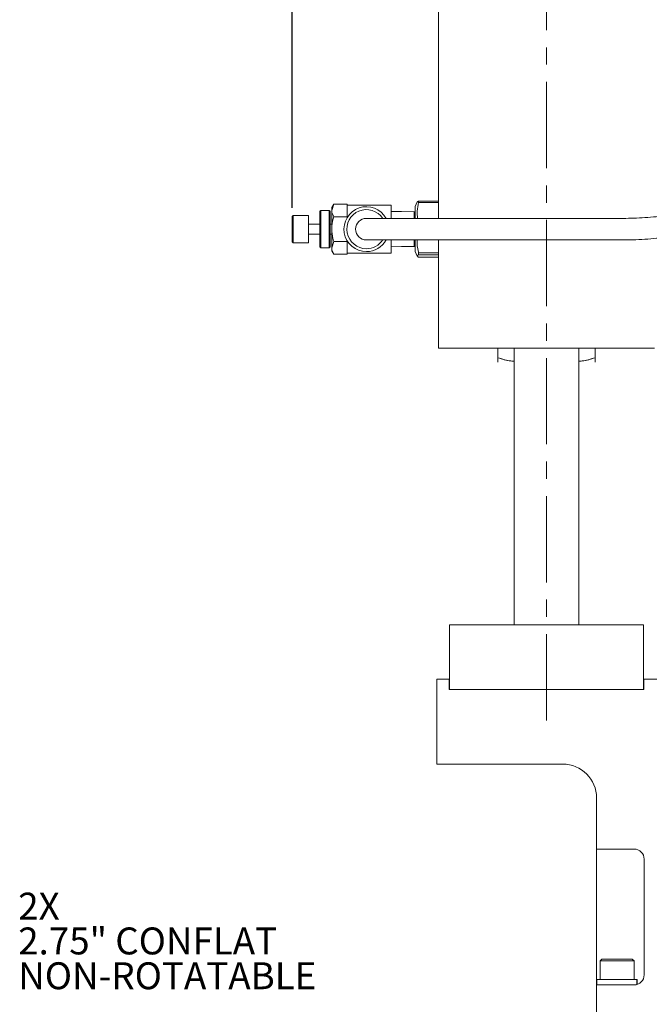
# Model space of a CAD drawing. Units: millimetres. Extents: x 1 to 840, y 1 to 594.
# Drawn here: x 162 to 255, y 300 to 445 of the extents above; entities that cross this region are included whole.
import ezdxf

# ---------------------------------------------------------------- set-up
doc = ezdxf.new("R2010")
doc.units = ezdxf.units.MM
doc.header["$PDSIZE"] = -1
doc.linetypes.add('CENTER', pattern=[10.16, 6.35, -1.27, 1.27, -1.27])
doc.linetypes.add('CENTERX2', pattern=[20.32, 12.7, -2.54, 2.54, -2.54])
for name, color, linetype in [('CENTER', 7, 'CENTER'), ('DIM', 7, 'Continuous'), ('PART', 7, 'Continuous'), ('SLD-0', 18, 'Continuous')]:
    doc.layers.add(name, color=color, linetype=linetype)
doc.styles.get("Standard").update_dxf_attribs({"font": 'ARIAL.TTF'})
doc.dimstyles.get("Standard").update_dxf_attribs({"dimtxt": 4, "dimasz": 3.302, "dimexe": 1.27, "dimexo": 1.27, "dimgap": 1.524, "dimtad": 0, "dimtih": 1, "dimtoh": 1, "dimdec": 3, "dimlfac": 2, "dimzin": 1, "dimdsep": 46, "dimtxsty": 'Standard', "dimcen": 2.5, "dimazin": 0, "dimtfac": 1, "dimtdec": 3, "dimtofl": 0, "dimtmove": 0, "dimatfit": 3, "dimfxl": 1, "dimtzin": 1, "dimarcsym": 0})

# ---------------------------------------------------------------- blocks, each defined once
blk = doc.blocks.new('*D12')
at = {"layer": 'Defpoints', "color": 0}
for p in [(202.28, 506.2), (277.06, 441.57), (202.28, 416.2)]:
    blk.add_point(p, dxfattribs=at)
at = {"layer": 'DIM', "color": 0, "lineweight": -2}
for p, q in [((202.28, 417.47), (202.28, 507.47)), ((277.06, 442.84), (277.06, 507.47)), ((205.59, 506.2), (233.96, 506.2)), ((273.76, 506.2), (245.46, 506.2))]:
    blk.add_line(p, q, dxfattribs=at)
at = {"layer": 'DIM', "color": 0}
for points in [[(205.59, 506.76), (205.59, 505.65), (202.28, 506.2)], [(273.76, 506.76), (273.76, 505.65), (277.06, 506.2)]]:
    blk.add_solid(points, dxfattribs=at)
at = {"layer": 'DIM', "color": 0, "insert": (239.71, 508.25), "char_height": 4, "attachment_point": 2}
blk.add_mtext('150', dxfattribs=at)

msp = doc.modelspace()

# ---------------------------------------------------------------- linework, layer by layer
at = {"layer": 'CENTER', "linetype": 'CENTERX2', "lineweight": 0}
msp.add_line((239.6827, 342.0161), (239.6827, 482.7212), dxfattribs=at)
at = {"layer": 'PART', "linetype": 'Continuous', "lineweight": 15}
for p, q in [((223.8077, 415.9122), (223.8077, 447.5987)), ((208.3678, 417.9909), (208.0842, 417.4997)), ((208.3678, 417.9909), (208.0842, 417.0743)), ((208.0842, 417.0743), (208.0842, 417.4997)), ((208.3678, 417.9909), (210.3342, 417.9909)), ((210.3342, 417.8684), (210.3342, 417.9909)), ((216.8342, 417.8747), (210.3342, 417.8747)), ((210.3342, 416.2803), (210.3342, 417.8684)), ((216.8342, 415.9122), (216.8342, 417.8747)), ((220.6548, 418.3249), (220.3342, 417.6374)), ((220.3342, 417.6374), (220.3342, 415.9122)), ((220.8672, 418.4619), (220.8672, 418.269)), ((220.8672, 418.4619), (223.8077, 418.4619)), ((223.8077, 418.269), (220.8672, 418.269)), ((202.4092, 416.3247), (202.2842, 416.1997)), ((202.2842, 412.4497), (202.2842, 416.1997)), ((204.6842, 416.3247), (202.4092, 416.3247)), ((202.4092, 416.3247), (202.4092, 412.3247)), ((204.6842, 416.3247), (204.6842, 412.3247)), ((206.4592, 417.0747), (206.3342, 416.9497)), ((206.3342, 411.6997), (206.3342, 416.9497)), ((207.7092, 417.0747), (206.4592, 417.0747)), ((206.4592, 417.0747), (206.4592, 411.5747)), ((207.8342, 416.9497), (207.7092, 417.0747)), ((207.7092, 411.5747), (207.7092, 417.0747)), ((207.8342, 416.9497), (207.8342, 411.6997)), ((208.0842, 414.3247), (208.0842, 417.0743)), ((208.3678, 416.1578), (210.3342, 416.1578)), ((210.3342, 416.1578), (210.3342, 416.2803)), ((210.3342, 415.9883), (210.3342, 416.1578)), ((233.1842, 415.9122), (213.1842, 415.9122)), ((218.3342, 416.9), (216.8342, 416.9325)), ((220.2065, 416.8595), (218.3342, 416.9)), ((220.3342, 416.7317), (220.2065, 416.8595)), ((220.2065, 415.9122), (220.2065, 416.8595)), ((250.9738, 415.9122), (233.1842, 415.9122)), ((206.3342, 415.0747), (204.6842, 415.0747)), ((208.0842, 415.0747), (207.8342, 415.0747)), ((204.6842, 413.5747), (206.3342, 413.5747)), ((207.8342, 413.5747), (208.0842, 413.5747)), ((208.0842, 411.5751), (208.0842, 414.3247)), ((202.2842, 412.4497), (202.4092, 412.3247)), ((202.4092, 412.3247), (204.6842, 412.3247)), ((206.3342, 411.6997), (206.4592, 411.5747)), ((206.4592, 411.5747), (207.7092, 411.5747)), ((207.7092, 411.5747), (207.8342, 411.6997)), ((208.3678, 412.4916), (208.0842, 411.5751)), ((208.0842, 411.1497), (208.0842, 411.5751)), ((208.3678, 412.4916), (210.3342, 412.4916)), ((210.3342, 412.4916), (210.3342, 412.6611)), ((210.3342, 412.3691), (210.3342, 412.4916)), ((210.3342, 410.7811), (210.3342, 412.3691)), ((213.1842, 412.7372), (233.1842, 412.7372)), ((216.8342, 410.7747), (216.8342, 412.7372)), ((216.8342, 411.7169), (218.3342, 411.7494)), ((218.3342, 411.7494), (220.2065, 411.7899)), ((220.2065, 411.7899), (220.2065, 412.7372)), ((220.2065, 411.7899), (220.3342, 411.9177)), ((220.3342, 412.7372), (220.3342, 411.012)), ((223.8077, 396.7987), (223.8077, 412.7372)), ((233.1842, 412.7372), (250.9738, 412.7372)), ((208.0842, 411.1497), (208.3678, 410.6585)), ((208.3678, 410.6585), (210.3342, 410.6585)), ((210.3342, 410.6585), (210.3342, 410.7811)), ((210.3342, 410.7747), (216.8342, 410.7747)), ((220.3342, 411.012), (220.6548, 410.3245)), ((220.8672, 410.8233), (220.8672, 410.5576)), ((220.8672, 410.8233), (223.8077, 410.8233)), ((223.8077, 410.5576), (220.8672, 410.5576)), ((220.8672, 410.1875), (223.8077, 410.1875)), ((223.8077, 396.7987), (255.5577, 396.7987)), ((232.5447, 395.4046), (232.5447, 396.7987)), ((234.9202, 396.7987), (234.9202, 356.1112)), ((244.4452, 356.1112), (244.4452, 396.7987)), ((246.8208, 395.4046), (246.8208, 396.7987)), ((246.8201, 394.7667), (246.8208, 394.7671)), ((225.3952, 356.1112), (225.3952, 346.5862)), ((225.3952, 356.1112), (253.9702, 356.1112)), ((253.9702, 356.1112), (253.9702, 346.5862)), ((223.5577, 348.0862), (223.5577, 335.5862)), ((223.5577, 348.0862), (225.3452, 348.0862)), ((225.3452, 348.0862), (225.3452, 346.5862)), ((254.0202, 346.5862), (254.0202, 348.0862)), ((254.0202, 348.0862), (306.0577, 348.0862)), ((225.3452, 346.5862), (225.3952, 346.5862)), ((253.9702, 346.5862), (225.3952, 346.5862)), ((253.9702, 346.5862), (254.0202, 346.5862)), ((223.5577, 335.5862), (242.0577, 335.5862)), ((247.0577, 330.5862), (247.0577, 323.0862)), ((247.0577, 323.0862), (252.5577, 323.0862)), ((247.0577, 303.0862), (247.0577, 323.0862)), ((254.0577, 321.5862), (254.0577, 304.5862)), ((247.8077, 306.8862), (247.5577, 306.6362)), ((247.5577, 306.6362), (247.5577, 303.8862)), ((251.2052, 306.6362), (247.5577, 306.6362)), ((247.8077, 306.8862), (251.0905, 306.8862)), ((251.0905, 306.8862), (252.3077, 306.8862)), ((252.5577, 306.6362), (251.2052, 306.6362)), ((252.5577, 306.6362), (252.3077, 306.8862)), ((252.5577, 303.8862), (252.5577, 306.6362)), ((247.0577, 303.0862), (247.0577, 298.0862)), ((252.5577, 303.0862), (247.0577, 303.0862)), ((247.1077, 303.8862), (247.1077, 303.0862)), ((247.1077, 303.8862), (252.9827, 303.8862)), ((252.9827, 303.8862), (252.9827, 303.1477)), ((253.0025, 303.8862), (252.9827, 303.8862)), ((253.0025, 303.8862), (253.0025, 303.1536))]:
    msp.add_line(p, q, dxfattribs=at)
for centre, radius, start, end in [((213.1842, 414.3247), 3.3, 28.754695, 270), ((213.1842, 414.3247), 2.875, 33.516281, 270), ((213.1842, 414.3247), 1.5875, 90, 180), ((213.1842, 414.3247), 1.5875, 180, 270), ((213.1842, 414.3247), 2.875, 270, 326.483719), ((213.1842, 414.3247), 3.3, 270, 331.245305), ((242.0577, 330.5862), 5, 0, 90), ((252.5577, 321.5862), 1.5, 0, 90), ((252.5577, 304.5862), 1.5, 270, 0)]:
    msp.add_arc(centre, radius, start, end, dxfattribs=at)
for points, knots in [([(220.8672, 418.269), (220.7695, 417.8404), (220.5916, 417.0595), (220.6715, 416.2688), (220.7076, 415.9122)], [0, 0, 0, 0, 0.54894186, 1, 1, 1, 1]), ([(220.6865, 418.3101), (220.6894, 418.3354), (220.6953, 418.3865), (220.8095, 418.4366), (220.8672, 418.4619)], [0, 0, 0, 0, 0.49435351, 1, 1, 1, 1]), ([(262.7389, 417.5228), (262.5171, 417.4544), (261.8772, 417.2573), (260.7402, 416.9621), (259.3081, 416.6551), (257.7954, 416.3968), (256.2179, 416.1901), (254.5902, 416.0376), (252.9567, 415.9436), (251.7455, 415.914), (251.0938, 415.9125), (250.9738, 415.9122)], [0, 0, 0, 0, 0.06826785, 0.19696416, 0.32623032, 0.45607219, 0.58635472, 0.71696361, 0.84780123, 0.97196888, 1, 1, 1, 1]), ([(208.0842, 417.0743), (208.0845, 417.0526), (208.0886, 416.7431), (208.2333, 416.4398), (208.3678, 416.1578)], [0, 0, 0, 0, 0.07021339, 1, 1, 1, 1]), ([(208.3678, 416.1578), (208.2564, 415.716), (208.1041, 415.1119), (208.0885, 414.4914), (208.0842, 414.3247)], [0, 0, 0, 0, 0.73137102, 1, 1, 1, 1]), ([(250.9738, 412.7372), (251.2873, 412.7389), (252.1959, 412.7439), (253.6956, 412.799), (255.4555, 412.9222), (257.1823, 413.1066), (258.8633, 413.3502), (260.4868, 413.6519), (262.0147, 414.0049), (263.0684, 414.2986), (263.6082, 414.4679), (263.6989, 414.4964)], [0, 0, 0, 0, 0.06841337, 0.19824911, 0.32817007, 0.45821475, 0.58845899, 0.71898989, 0.84991021, 0.97477821, 1, 1, 1, 1]), ([(208.0842, 414.3247), (208.116, 413.8638), (208.1588, 413.243), (208.325, 412.6455), (208.3678, 412.4916)], [0, 0, 0, 0, 0.742449174, 1, 1, 1, 1]), ([(208.0842, 411.5751), (208.0845, 411.5533), (208.0886, 411.2438), (208.2333, 410.9405), (208.3678, 410.6585)], [0, 0, 0, 0, 0.07021334, 1, 1, 1, 1]), ([(220.6557, 412.7372), (220.6502, 412.6763), (220.6015, 412.1414), (220.7194, 411.4969), (220.8444, 410.9272), (220.8672, 410.8233)], [0, 0, 0, 0, 0.09498805, 0.8349475, 1, 1, 1, 1]), ([(220.8672, 410.5576), (220.7761, 410.5097), (220.5913, 410.4125), (220.6589, 410.2872), (220.8143, 410.2128), (220.8672, 410.1875)], [0, 0, 0, 0, 0.3904148, 0.79242772, 1, 1, 1, 1]), ([(232.5447, 395.4046), (232.5447, 395.3104), (232.5447, 395.0332), (232.5447, 394.7492), (232.5447, 394.7581), (232.5447, 395.0099), (232.5447, 395.2726), (232.5447, 395.4046)], [0, 0, 0, 0, 0.1286109, 0.37828378, 0.634053, 0.81611075, 1, 1, 1, 1]), ([(234.9202, 394.8778), (234.6793, 394.8999), (233.8729, 394.9738), (233.0922, 395.2271), (232.5447, 395.4046)], [0, 0, 0, 0, 0.29880746, 1, 1, 1, 1]), ([(232.5447, 395.4046), (233.1623, 395.1985), (233.9433, 394.9378), (234.7512, 394.891), (234.9202, 394.8813)], [0, 0, 0, 0, 0.79072212, 1, 1, 1, 1]), ([(246.8208, 395.4046), (246.2032, 395.1985), (245.4221, 394.9378), (244.6143, 394.891), (244.4452, 394.8813)], [0, 0, 0, 0, 0.79072303, 1, 1, 1, 1]), ([(244.4452, 394.8778), (244.6862, 394.8999), (245.4926, 394.9738), (246.2733, 395.2271), (246.8208, 395.4046)], [0, 0, 0, 0, 0.298807792, 1, 1, 1, 1]), ([(246.8208, 395.4046), (246.8208, 395.2737), (246.8208, 395.0108), (246.8208, 394.7608), (246.8208, 394.7474), (246.8208, 395.0285), (246.8208, 395.3104), (246.8208, 395.4046)], [0, 0, 0, 0, 0.1821999, 0.36594507, 0.61530433, 0.87138954, 1, 1, 1, 1])]:
    msp.add_open_spline(points, degree=3, knots=knots, dxfattribs=at)

# ---------------------------------------------------------------- texts
at = {"layer": 'DIM', "char_height": 3.9624, "attachment_point": 1}
for s, insert in [('2.75" CONFLAT', (161.954, 311.5436)), ('NON-ROTATABLE', (161.954, 306.42))]:
    msp.add_mtext(s, dxfattribs=dict(at, insert=insert))
at = {"layer": 'SLD-0', "insert": (161.954, 316.6672), "char_height": 3.9624, "attachment_point": 1}
msp.add_mtext('2X', dxfattribs=at)

# ---------------------------------------------------------------- dimensions: what is measured, and where the dimension line sits
at = {"layer": 'DIM'}
dim = msp.add_linear_dim(base=(202.2842, 506.2047), p1=(277.0577, 441.5747), p2=(202.2842, 416.1997), angle=0, dimstyle='STANDARD', override={"dimdec": 0, "dimadec": 0, "dimtdec": 0}, dxfattribs=at)
dim.commit()
dim.dimension.update_dxf_attribs({"geometry": '*D12', "text_midpoint": (239.7116, 506.2047), "dimtype": 160})

doc.saveas('drawing.dxf')
